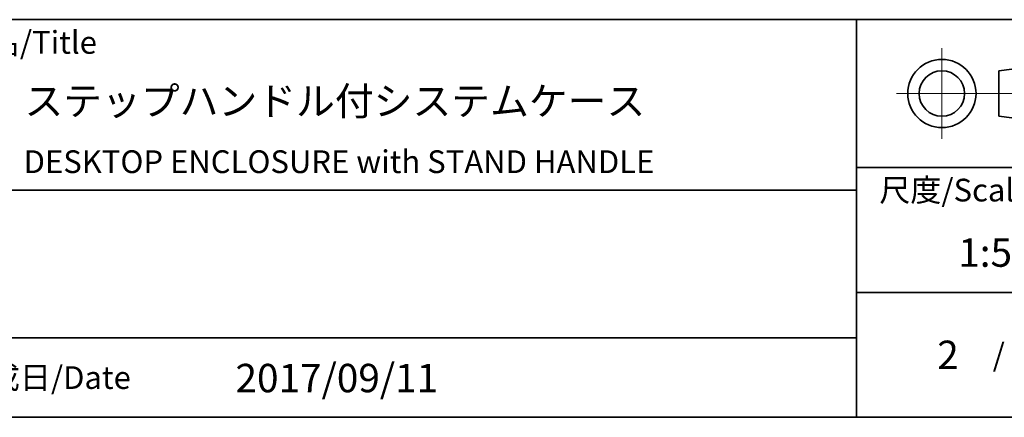
# Model space of a CAD drawing. Units: millimetres. Extents: x 0 to 11214, y 0 to 1686.
# Drawn here: x 3964 to 4440, y 0 to 193 of the extents above; entities that cross this region are included whole.
import ezdxf
from ezdxf.enums import TextEntityAlignment as Align

# ---------------------------------------------------------------- set-up
doc = ezdxf.new("R2010")
doc.units = ezdxf.units.MM
doc.header["$LTSCALE"] = 6
doc.linetypes.add('CHAIN', pattern=[0.3543, 0.2362, -0.0295, 0.0591, -0.0295])
doc.layers.add('Border (ISO)', color=7, linetype='Continuous', lineweight=35)
doc.layers.add('Title (ISO)', color=7, linetype='Continuous', lineweight=35)
doc.styles.add('Note Text (TK)', font='txt')
doc.styles.add('文字スタイル67', font='arial.ttf')

# ---------------------------------------------------------------- blocks, each defined once
blk = doc.blocks.new('図面枠 tk図枠')
at = {"layer": 'Border (ISO)'}
blk.add_line((14.5, 8), (405.5, 8), dxfattribs=at)
blk = doc.blocks.new('表題欄 tk表題欄')
at = {"layer": 'Title (ISO)'}
for p, q in [((74.709, 244.053), (255.709, 244.053)), ((230.709, 244.053), (230.709, 209.053)), ((243.209, 239.553), (251.209, 240.553)), ((243.209, 239.553), (243.209, 235.553)), ((243.209, 235.553), (251.209, 234.553)), ((230.709, 231.053), (255.709, 231.053)), ((74.709, 229.053), (230.709, 229.053)), ((230.709, 220.053), (255.709, 220.053)), ((149.709, 216.053), (230.709, 216.053)), ((255.709, 209.053), (74.709, 209.053))]:
    blk.add_line(p, q, dxfattribs=at)
at = {"layer": 'Title (ISO)', "color": 4, "linetype": 'CHAIN', "lineweight": 18, "ltscale": 8.88956}
blk.add_line((238.209, 241.553), (238.209, 233.553), dxfattribs=at)
at = {"layer": 'Title (ISO)', "color": 4, "linetype": 'CHAIN', "lineweight": 18, "ltscale": 20.001633}
blk.add_line((252.209, 237.553), (234.209, 237.553), dxfattribs=at)
at = {"layer": 'Title (ISO)'}
for radius in [3, 2]:
    blk.add_circle((238.209, 237.553), radius, dxfattribs=at)
at = {"layer": 'Title (ISO)', "color": 1, "char_height": 2, "attachment_point": 4, "line_spacing_factor": 1.5, "style": 'Note Text (TK)'}
for s, insert in [('\\fＭＳ Ｐゴシック|b0|i0;\\H2.0000;品名/Title', (151.709, 242.053)), ('\\fＭＳ Ｐゴシック|b0|i0;\\H2.0000;尺度/Scale', (232.709, 229.053)), ('\\fＭＳ Ｐゴシック|b0|i0;\\H2.0000;作成日/Date', (151.709, 212.553))]:
    blk.add_mtext(s, dxfattribs=dict(at, insert=insert))
at = {"layer": 'Title (ISO)', "color": 7, "insert": (243.209, 214.553), "char_height": 2, "attachment_point": 5, "line_spacing_factor": 1.5, "style": 'Note Text (TK)'}
blk.add_mtext('\\fＭＳ Ｐゴシック|b0|i0;\\H2.0000;/', dxfattribs=at)
at = {"layer": 'Title (ISO)', "color": 7}
for tag, p, height, style in [('<品名>_001', (157.567, 235.639), 2.5, 'Note Text (TK)'), ('<Title>_001', (157.493, 230.552), 2, '文字スタイル67'), ('<ページ_No.>_001', (237.949, 213.303), 2.5, 'Note Text (TK)'), ('<総ページ数>_001', (246.8, 213.303), 2.5, 'Note Text (TK)'), ('作成日_001', (175.866, 211.281), 2.5, 'Note Text (TK)')]:
    blk.add_attdef(tag, p, '', height=height, dxfattribs=dict(at, style=style))
at = {"layer": 'Title (ISO)', "color": 7, "style": 'Note Text (TK)'}
for tag, p in [('<尺度>', (243.209, 223.553)), ('<承認>', (87.209, 217.053))]:
    blk.add_attdef(tag, text='', height=2.5, dxfattribs=at).set_placement(p, align=Align.MIDDLE_CENTER)

msp = doc.modelspace()

# ---------------------------------------------------------------- block references
at = {"xscale": 5.5, "yscale": 5.5, "zscale": 5.5}
msp.add_blockref('図面枠 tk図枠', (2276.25, -44), dxfattribs=at)
ref = msp.add_blockref('表題欄 tk表題欄', (3100.1015, -1149.7901), dxfattribs=dict(xscale=5.5, yscale=5.5, zscale=5.5))
ref.add_attrib('<品名>_001', 'ステップハンドル付システムケース', (3966.7188, 146.2266), dxfattribs={"layer": 'Title (ISO)', "color": 7, "height": 13.75, "style": 'Note Text (TK)'})
ref.add_attrib('<尺度>_001', '1:5.5', (4418.1406, 72.875), dxfattribs={"layer": 'Title (ISO)', "color": 7, "height": 13.75, "style": 'Note Text (TK)'})
ref.add_attrib('作成日_001', '2017/09/11', (4068.7344, 12.1406), dxfattribs={"layer": 'Title (ISO)', "color": 7, "height": 13.75, "style": 'Note Text (TK)'})
ref.add_attrib('<Title>_001', 'DESKTOP ENCLOSURE with STAND HANDLE', (3966.3145, 118.2462), dxfattribs={"layer": 'Title (ISO)', "color": 7, "height": 11, "style": '文字スタイル67'})
ref.add_attrib('<ページ_No.>_001', '2', (4408, 23.375), dxfattribs={"layer": 'Title (ISO)', "color": 7, "height": 13.75, "style": 'Note Text (TK)'})

doc.saveas('drawing.dxf')
